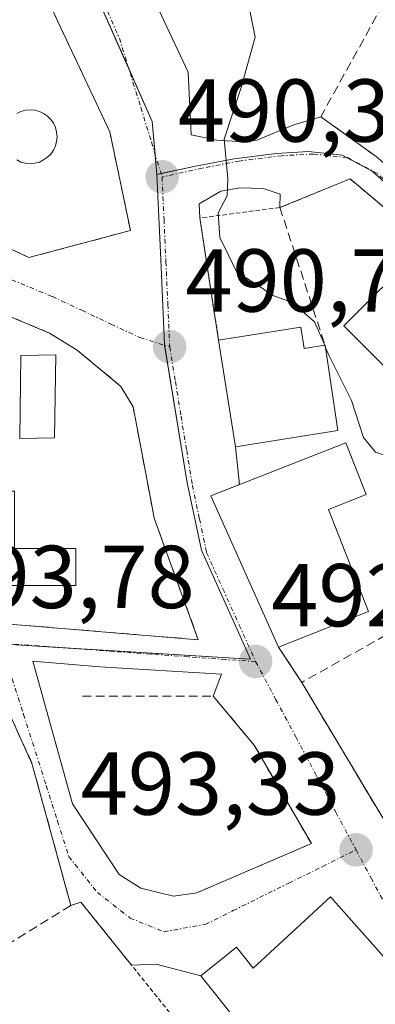
# Model space of a CAD drawing. Units: metres. Extents: x 614117 to 617563, y 4738630 to 4741001.
# Drawn here: x 614790 to 614829, y 4739491 to 4739601 of the extents above; entities that cross this region are included whole.
import ezdxf
from ezdxf.enums import TextEntityAlignment as Align

# ---------------------------------------------------------------- set-up
doc = ezdxf.new("R2010")
doc.units = ezdxf.units.M
doc.header["$MEASUREMENT"] = 0
for name, pattern in [('TRAZO_Y_PUNTO', [1, 0.5, -0.25, 0, -0.25]), ('TRAZOS', [0.75, 0.5, -0.25]), ('TRAZOSX2', [1.5, 1, -0.5])]:
    doc.linetypes.add(name, pattern=pattern)
for name, color, linetype, lineweight in [('Alambrada', 19, 'TRAZOS', 0), ('Carátula', 7, 'Continuous', 5), ('Curva de nivel normal', 36, 'Continuous', 0), ('Edificación', 1, 'Continuous', 13), ('Edificación Cxs', 1, 'Continuous', 13), ('Muro lineal', 1, 'TRAZOSX2', 13), ('Núcleo urbano', 19, 'Continuous', 0), ('Núcleo urbano CxS', 19, 'Continuous', 0), ('Obra de contención lineal', 1, 'TRAZOSX2', 13), ('Piscina', 142, 'Continuous', 0), ('Piscina CxS', 142, 'Continuous', 0), ('Punto de cota en terreno', 7, 'Continuous', 0), ('Rótulo de punto de cota en terreno', 19, 'Continuous', 0), ('Vía urbana Cxs', 5, 'Continuous', 0), ('Vía urbana eje', 5, 'TRAZO_Y_PUNTO', 0)]:
    doc.layers.add(name, color=color, linetype=linetype, lineweight=lineweight)
doc.styles.add('Arial', font='txt', dxfattribs={"height": 0.2})

# ---------------------------------------------------------------- blocks, each defined once
blk = doc.blocks.new('5PATER')
at = {"layer": 'Carátula', "linetype": 'Continuous', "lineweight": 5}
h = blk.add_hatch(color=250, dxfattribs=at)
edge = h.paths.add_edge_path()
edge.add_ellipse((0, 0.01), major_axis=(-1.33, -1.34), ratio=0.999422, start_angle=0, end_angle=360)
blk = doc.blocks.new('*U198')
at = {"layer": 'Vía urbana Cxs', "color": 5, "linetype": 'Continuous', "lineweight": 0}
for points in [[(614842.85, 4739482.2, 494.09), (614824.46, 4739502.91, 493.73), (614815.74, 4739494.88, 494.64), (614813.86, 4739497.24, 494.46), (614809.87, 4739494.05, 494.74), (614804.86, 4739495.35, 494.42), (614802.09, 4739495.22, 494.41), (614796.39, 4739502.3, 494.44), (614795.26, 4739501.93, 494.47), (614790.99, 4739517.49, 494.34), (614790.89, 4739517.88, 494.32), (614785.48, 4739529.79, 493.67)], [(614784.28, 4739533.85, 493.44), (614809.58, 4739531.76, 492.25), (614804.62, 4739545.41, 491.71), (614804.31, 4739547.03, 491.77), (614802.26, 4739557.9, 491.64), (614800.89, 4739560.18, 491.46), (614795.96, 4739564.26, 491.57), (614792.87, 4739566.18, 491.52), (614779.21, 4739571.86, 491.56)], [(614773.68, 4739582.53, 491.2), (614790.55, 4739574.66, 490.71), (614801.96, 4739577.68, 490.47), (614799.64, 4739588.76, 490.5), (614789.17, 4739610.95, 490.37)], [(614805.15, 4739602.45, 490.27), (614808.43, 4739595.47, 490.28), (614808.8, 4739588.44, 490.12), (614811.66, 4739587.81, 489.9), (614814.59, 4739587.65, 489.37), (614816.18, 4739587.81, 489.07), (614820.31, 4739589.55, 488.4), (614823.34, 4739590.46, 487.91), (614829.58, 4739585.99, 487.39), (614852.33, 4739566.63, 487), (614854.63, 4739565.12, 487.23), (614859.94, 4739561.62, 486.89), (614862.59, 4739559.87, 486.92), (614862.59, 4739559.87, 486.92), (614871.39, 4739554.06, 487.52), (614875.28, 4739560.31, 486.38), (614876.4, 4739562.11, 486.11), (614887.73, 4739580.31, 484.76), (614889.11, 4739579.85, 484.62), (614893.25, 4739586.75, 484.43), (614894.12, 4739589.2, 484.58), (614901.38, 4739608.74, 485.83)], [(614840.91, 4739571.51, 488.67), (614826.66, 4739583.47, 488.28), (614818.75, 4739580.27, 489.48), (614818.8, 4739581.77, 489.33), (614816.89, 4739582.41, 489.4), (614814.27, 4739582.49, 489.71), (614812.13, 4739582.09, 490), (614809.67, 4739580.66, 490.16), (614809.76, 4739579.09, 490.14), (614811.86, 4739565.36, 490.5), (614813.77, 4739553.41, 491.21), (614814.23, 4739549.16, 491.33), (614811, 4739547.89, 491.33), (614818.61, 4739530.94, 492.2), (614821.21, 4739526.96, 492.45), (614831.92, 4739509.07, 493.25)]]:
    blk.add_polyline3d(points, dxfattribs=at)
blk.add_polyline3d([(614798.53, 4739528.72, 493.34), (614790.98, 4739529.34, 493.75), (614795.46, 4739513.34, 494.4), (614800.69, 4739505.4, 494.35), (614803.14, 4739503.88, 494.32), (614806.78, 4739502.96, 494.34), (614809.42, 4739503.36, 494.32), (614822.3, 4739508.87, 493.59), (614815.87, 4739519.91, 493.53), (614811.27, 4739525.43, 493.23), (614812.18, 4739527.88, 492.44), (614798.53, 4739528.72, 493.34)], close=True, dxfattribs=at)

msp = doc.modelspace()

# ---------------------------------------------------------------- linework, layer by layer
at = {"layer": 'Alambrada', "color": 19, "linetype": 'TRAZOS', "lineweight": 0}
for points in [[(614818.75, 4739580.27, 490.39), (614809.76, 4739579.09, 490.47), (614811.86, 4739565.36, 499.07)], [(614809.18, 4739486.41, 496.94), (614796.39, 4739502.3, 496.69), (614795.26, 4739501.93, 496.9)]]:
    msp.add_polyline3d(points, dxfattribs=at)
at = {"layer": 'Curva de nivel normal', "color": 36, "linetype": 'Continuous', "lineweight": 0}
for points in [[(614815.04, 4739604.1, 490), (614815.96, 4739599.4, 490), (614814.42, 4739593.73, 490), (614812.48, 4739587.92, 490), (614812.89, 4739583.51, 490), (614812.83, 4739581.59, 490), (614811.82, 4739579.67, 490), (614811.99, 4739576.91, 490), (614813.92, 4739573.02, 490), (614816.08, 4739571.67, 490), (614817.98, 4739570.4, 490), (614820.13, 4739569.62, 490), (614822.66, 4739567.44, 490), (614823.79, 4739564.8, 490)], [(614823.79, 4739564.8, 490), (614823.86, 4739564.64, 490)], [(614823.86, 4739564.64, 490), (614824.29, 4739563.62, 490), (614826.82, 4739558.61, 490), (614828.17, 4739554.47, 490), (614829.5, 4739552.8, 490), (614837.56, 4739550.06, 490), (614844.94, 4739546.7, 490), (614846.61, 4739546.57, 490), (614849.06, 4739547.86, 490), (614851.89, 4739550.51, 490), (614854.38, 4739551.68, 490), (614857.05, 4739550.56, 490), (614859.51, 4739547.87, 490), (614859.78, 4739545.59, 490)]]:
    msp.add_polyline3d(points, dxfattribs=at)
at = {"layer": 'Edificación', "color": 1, "linetype": 'Continuous', "lineweight": 13}
for points in [[(614844.13, 4739565.82, 495.22), (614835.61, 4739557.31, 492.12), (614825.96, 4739566.98, 493.37), (614834.47, 4739575.48, 496.14), (614844.13, 4739565.82, 495.22)], [(614811.86, 4739565.36, 499.07), (614821.11, 4739566.84, 497.61)], [(614821.11, 4739566.84, 497.61), (614821.5, 4739564.43, 500.53), (614823.83, 4739564.81, 497.19)], [(614823.83, 4739564.81, 497.19), (614825.26, 4739555.25, 499.47), (614813.77, 4739553.41, 496.46), (614811.86, 4739565.36, 499.07)], [(614818.61, 4739530.94, 496.08), (614811, 4739547.89, 499.25), (614826.18, 4739553.87, 497.52), (614828.47, 4739548.06, 496.79), (614824.21, 4739546.39, 499.41), (614828.72, 4739534.92, 498.78)], [(614777.24, 4739548.44, 502.07), (614788.93, 4739548.44, 497.25), (614788.93, 4739542, 496.05), (614795.82, 4739542, 495.56), (614795.82, 4739537.86, 495.35), (614784.78, 4739537.86, 497.83), (614784.79, 4739539.24, 500.63), (614775.13, 4739539.24, 500.12), (614775.13, 4739548.44, 500.89)], [(614828.72, 4739534.92, 498.78), (614818.61, 4739530.94, 496.08)], [(614826.76, 4739473.62, 499.05), (614822.05, 4739479.51, 499.34), (614823.01, 4739480.27, 499.52), (614818.88, 4739485.43, 497.37), (614817.59, 4739484.4, 495.86), (614809.87, 4739494.05, 497.43), (614813.86, 4739497.24, 498.52), (614815.74, 4739494.88, 502.64), (614824.46, 4739502.91, 498.96)], [(614824.46, 4739502.91, 498.96), (614842.85, 4739482.2, 499.15), (614833.09, 4739473.53, 497.93), (614832.02, 4739474.73, 501.61), (614827.57, 4739472.61, 498.95), (614826.76, 4739473.62, 499.05)]]:
    msp.add_polyline3d(points, dxfattribs=at)
at = {"layer": 'Edificación Cxs', "color": 1, "linetype": 'Continuous', "lineweight": 13}
for points in [[(614844.13, 4739565.82, 495.22), (614835.61, 4739557.31, 492.12), (614825.96, 4739566.98, 493.37), (614834.47, 4739575.48, 496.14), (614844.13, 4739565.82, 495.22)], [(614821.11, 4739566.84, 497.61), (614821.5, 4739564.43, 500.53), (614823.83, 4739564.81, 497.19), (614825.26, 4739555.25, 499.47), (614813.77, 4739553.41, 496.46), (614811.86, 4739565.36, 499.07), (614821.11, 4739566.84, 497.61)], [(614828.72, 4739534.92, 498.78), (614818.61, 4739530.94, 496.08), (614811, 4739547.89, 499.25), (614826.18, 4739553.87, 497.52), (614828.47, 4739548.06, 496.79), (614824.21, 4739546.39, 499.41), (614828.72, 4739534.92, 498.78)], [(614775.13, 4739548.44, 500.89), (614777.24, 4739548.44, 502.07), (614788.93, 4739548.44, 497.25), (614788.93, 4739542, 496.05), (614795.82, 4739542, 495.56), (614795.82, 4739537.86, 495.35), (614784.78, 4739537.86, 497.83), (614784.79, 4739539.24, 500.63), (614775.13, 4739539.24, 500.12), (614775.13, 4739548.44, 500.89)], [(614824.46, 4739502.91, 498.96), (614842.85, 4739482.2, 499.15), (614833.09, 4739473.53, 497.93), (614832.02, 4739474.73, 501.61), (614827.57, 4739472.61, 498.95), (614826.76, 4739473.62, 499.05), (614822.05, 4739479.51, 499.34), (614823.01, 4739480.27, 499.52), (614818.88, 4739485.43, 497.37), (614817.59, 4739484.4, 495.86), (614809.87, 4739494.05, 497.43), (614813.86, 4739497.24, 498.52), (614815.74, 4739494.88, 502.64), (614824.46, 4739502.91, 498.96)]]:
    msp.add_polyline3d(points, close=True, dxfattribs=at)
at = {"layer": 'Muro lineal', "color": 1, "linetype": 'TRAZOSX2', "lineweight": 13}
for points in [[(614743.36, 4739592.51, 493.53), (614747.19, 4739591.1, 492.7), (614758.48, 4739587.31, 493.91), (614773.68, 4739582.53, 492.94), (614790.55, 4739574.66, 492.16), (614801.96, 4739577.68, 492.53), (614799.64, 4739588.76, 492.12), (614787.87, 4739613.71, 492.51)], [(614870.26, 4739596.88, 487.31), (614847.27, 4739606.09, 486.83), (614832.55, 4739607.01, 486.87), (614823.34, 4739590.46, 487.95), (614829.58, 4739585.99, 488.29), (614852.33, 4739566.63, 488.48), (614854.63, 4739565.12, 493.55), (614871.39, 4739554.06, 489.55), (614887.73, 4739580.31, 493.2)], [(614843.92, 4739540.1, 494.35), (614856.93, 4739557.23, 490.39), (614840.91, 4739571.51, 492.58), (614826.66, 4739583.47, 491.21), (614818.75, 4739580.27, 490.39), (614823.83, 4739564.81, 497.19)], [(614784.28, 4739533.85, 496.46), (614809.58, 4739531.76, 496.32), (614804.62, 4739545.41, 500.19), (614802.26, 4739557.9, 495.23), (614800.89, 4739560.18, 496.29), (614795.96, 4739564.26, 496.42), (614792.87, 4739566.18, 496.59), (614779.21, 4739571.86, 494.36)], [(614830.69, 4739532.29, 496.78), (614821.21, 4739526.96, 493.94)], [(614818.61, 4739530.94, 496.08), (614821.21, 4739526.96, 493.94)], [(614785.48, 4739529.79, 497.11), (614790.89, 4739517.88, 497.01), (614790.99, 4739517.49, 497.38), (614795.26, 4739501.93, 496.9), (614771.1, 4739487.05, 502.97)], [(614821.21, 4739526.96, 493.94), (614831.92, 4739509.07, 499.66)]]:
    msp.add_polyline3d(points, dxfattribs=at)
at = {"layer": 'Núcleo urbano', "color": 19, "linetype": 'Continuous', "lineweight": 0}
for points in [[(614795.81, 4739609.25, 490.07), (614801.76, 4739595.86, 490.24), (614804.41, 4739589.91, 490.33), (614804.74, 4739586.23, 490.35), (614804.94, 4739583.97, 490.36)], [(614804.94, 4739583.97, 490.36), (614805.39, 4739584.07, 490.34), (614809.44, 4739584.95, 490.16), (614813.62, 4739585.74, 489.65), (614818.39, 4739586.34, 488.88), (614821.97, 4739586.54, 488.42), (614825.75, 4739586.15, 488), (614826.23, 4739585.89, 487.98), (614829.13, 4739584.35, 487.67), (614851.61, 4739564.42, 487.73)], [(614804.94, 4739583.97, 490.36), (614805.39, 4739584.07, 490.34), (614809.44, 4739584.95, 490.16), (614813.62, 4739585.74, 489.65), (614818.39, 4739586.34, 488.88), (614821.97, 4739586.54, 488.42), (614825.75, 4739586.15, 488), (614826.23, 4739585.89, 487.98), (614829.13, 4739584.35, 487.67), (614851.61, 4739564.42, 487.73)], [(614738.93, 4739417.97, 498.47), (614735.74, 4739423.43, 498.65), (614716.86, 4739455.79, 498.22), (614697.77, 4739489.03, 498.29), (614717.95, 4739493.96, 496.85), (614719.11, 4739505.03, 496.46), (614723.2, 4739544.22, 495.24), (614723.54, 4739547.39, 495.14), (614723.54, 4739547.41, 495.14), (614723.75, 4739547.42, 495.14), (614745.43, 4739548.06, 494.42), (614769.48, 4739546.56, 493.67), (614766.92, 4739532.52, 494.24), (614768.1, 4739532.45, 494.25), (614785, 4739531.43, 493.61), (614787.43, 4739531.28, 493.77), (614794.95, 4739530.82, 493.41), (614815.45, 4739529.58, 492.18), (614809.94, 4739541.8, 491.57), (614808.34, 4739549.38, 491.28), (614805.8, 4739564.81, 490.68), (614805.79, 4739564.9, 490.67), (614805.36, 4739574.44, 490.43), (614804.94, 4739583.97, 490.36)], [(614738.93, 4739417.97, 498.47), (614735.74, 4739423.43, 498.65), (614716.86, 4739455.79, 498.22), (614697.77, 4739489.03, 498.29), (614717.95, 4739493.96, 496.85), (614719.11, 4739505.03, 496.46), (614723.2, 4739544.22, 495.24), (614723.54, 4739547.39, 495.14), (614723.54, 4739547.41, 495.14), (614723.75, 4739547.42, 495.14), (614745.43, 4739548.06, 494.42), (614769.48, 4739546.56, 493.67), (614766.92, 4739532.52, 494.24), (614768.1, 4739532.45, 494.25), (614785, 4739531.43, 493.61), (614787.43, 4739531.28, 493.77), (614794.95, 4739530.82, 493.41), (614815.45, 4739529.58, 492.18), (614809.94, 4739541.8, 491.57), (614808.34, 4739549.38, 491.28), (614805.8, 4739564.81, 490.68), (614805.79, 4739564.9, 490.67), (614805.36, 4739574.44, 490.43), (614804.94, 4739583.97, 490.36)]]:
    msp.add_polyline3d(points, dxfattribs=at)
at = {"layer": 'Núcleo urbano CxS', "color": 19, "linetype": 'Continuous', "lineweight": 0}
for points in [[(614776.8, 4739647.63, 490.52), (614795.81, 4739609.25, 490.07), (614804.41, 4739589.91, 490.33), (614804.94, 4739583.97, 490.36), (614805.36, 4739574.44, 490.43), (614805.79, 4739564.9, 490.67), (614808.35, 4739549.38, 491.28), (614809.94, 4739541.8, 491.57), (614815.45, 4739529.58, 492.18), (614766.92, 4739532.52, 494.24)], [(614921.28, 4739537.19, 483.59), (614900.01, 4739550.61, 484.13), (614904.17, 4739563.55, 483.94), (614888.18, 4739575.3, 484.66), (614885.14, 4739570.68, 485.05), (614879.81, 4739562.6, 486.04), (614875.04, 4739550.54, 487.77), (614874.04, 4739546.85, 488.19), (614870.15, 4739549.71, 487.99), (614851.61, 4739564.42, 487.73), (614829.13, 4739584.35, 487.67), (614825.75, 4739586.15, 488), (614821.97, 4739586.54, 488.42), (614818.39, 4739586.34, 488.88), (614813.62, 4739585.74, 489.65), (614809.44, 4739584.95, 490.16), (614804.94, 4739583.97, 490.36), (614804.41, 4739589.91, 490.33), (614795.81, 4739609.25, 490.07), (614849.76, 4739606.52, 486.88), (614900.58, 4739587.37, 484.02), (614922.78, 4739579.48, 483.43)], [(614766.92, 4739532.52, 494.24), (614815.45, 4739529.58, 492.18), (614809.94, 4739541.8, 491.57), (614808.35, 4739549.38, 491.28), (614805.79, 4739564.9, 490.67), (614805.36, 4739574.44, 490.43), (614804.94, 4739583.97, 490.36), (614809.44, 4739584.95, 490.16), (614813.62, 4739585.74, 489.65), (614818.39, 4739586.34, 488.88), (614821.97, 4739586.54, 488.42), (614825.75, 4739586.15, 488), (614829.13, 4739584.35, 487.67), (614851.61, 4739564.42, 487.73), (614870.15, 4739549.71, 487.99), (614874.04, 4739546.85, 488.19), (614875.04, 4739550.54, 487.77), (614879.81, 4739562.6, 486.04), (614885.14, 4739570.68, 485.05), (614888.18, 4739575.3, 484.66), (614904.17, 4739563.55, 483.94), (614900.01, 4739550.61, 484.13), (614921.28, 4739537.19, 483.59)]]:
    msp.add_polyline3d(points, dxfattribs=at)
at = {"layer": 'Obra de contención lineal', "color": 1, "linetype": 'TRAZOSX2', "lineweight": 13}
msp.add_polyline3d([(614796.55, 4739525.44, 500.52), (614808.51, 4739525.43, 498.08), (614811.27, 4739525.43, 495.21), (614815.87, 4739519.91, 494.4), (614822.3, 4739508.87, 498.69), (614809.42, 4739503.36, 494.41)], dxfattribs=at)
at = {"layer": 'Piscina', "color": 142, "linetype": 'Continuous', "lineweight": 0}
for points in [[(614789.18, 4739590.83, 490.98), (614789.65, 4739591.05, 490.97), (614790.16, 4739591.19, 490.96), (614790.69, 4739591.24, 490.94), (614791.21, 4739591.19, 490.93), (614791.72, 4739591.05, 490.92), (614792.2, 4739590.83, 490.9), (614792.63, 4739590.53, 490.89), (614793, 4739590.16, 490.88), (614793.3, 4739589.72, 490.88), (614793.53, 4739589.25, 490.89), (614793.66, 4739588.74, 490.9), (614793.71, 4739588.21, 490.9), (614793.66, 4739587.69, 490.88), (614793.53, 4739587.18, 490.87), (614793.3, 4739586.7, 490.86), (614793, 4739586.27, 490.86), (614792.63, 4739585.9, 490.86), (614792.2, 4739585.6, 490.86), (614791.72, 4739585.37, 490.87), (614791.21, 4739585.24, 490.87)], [(614791.21, 4739585.24, 490.87), (614790.69, 4739585.19, 490.88), (614790.16, 4739585.24, 490.89), (614789.65, 4739585.37, 490.9), (614789.18, 4739585.6, 490.91)], [(614793.43, 4739554.42, 492.38), (614789.52, 4739554.34, 492.39), (614789.62, 4739563.67, 492.27), (614793.57, 4739563.73, 491.97), (614793.43, 4739554.42, 492.38)]]:
    msp.add_polyline3d(points, dxfattribs=at)
at = {"layer": 'Piscina CxS', "color": 142, "linetype": 'Continuous', "lineweight": 0}
msp.add_polyline3d([(614789.18, 4739590.83, 490.98), (614789.65, 4739591.05, 490.97), (614790.16, 4739591.19, 490.96), (614790.69, 4739591.24, 490.94), (614791.21, 4739591.19, 490.93), (614791.72, 4739591.05, 490.92), (614792.2, 4739590.83, 490.9), (614792.63, 4739590.53, 490.89), (614793, 4739590.16, 490.88), (614793.3, 4739589.72, 490.88), (614793.53, 4739589.25, 490.89), (614793.66, 4739588.74, 490.9), (614793.71, 4739588.21, 490.9), (614793.66, 4739587.69, 490.88), (614793.53, 4739587.18, 490.87), (614793.3, 4739586.7, 490.86), (614793, 4739586.27, 490.86), (614792.63, 4739585.9, 490.86), (614792.2, 4739585.6, 490.86), (614791.72, 4739585.37, 490.87), (614791.21, 4739585.24, 490.87), (614791.21, 4739585.24, 490.87), (614790.69, 4739585.19, 490.88), (614790.16, 4739585.24, 490.89), (614789.65, 4739585.37, 490.9), (614789.18, 4739585.6, 490.91)], dxfattribs=at)
msp.add_polyline3d([(614793.43, 4739554.42, 492.38), (614789.52, 4739554.34, 492.39), (614789.62, 4739563.67, 492.27), (614793.57, 4739563.73, 491.97), (614793.43, 4739554.42, 492.38)], close=True, dxfattribs=at)
at = {"layer": 'Vía urbana Cxs', "color": 5, "linetype": 'Continuous', "lineweight": 0}
for points in [[(614743.36, 4739592.51, 491.52), (614747.19, 4739591.1, 491.47), (614758.48, 4739587.31, 491.41), (614773.68, 4739582.53, 491.2), (614790.55, 4739574.66, 490.71), (614801.96, 4739577.68, 490.47), (614799.64, 4739588.76, 490.5), (614789.17, 4739610.95, 490.37), (614787.87, 4739613.71, 490.44)], [(614802.21, 4739610.74, 490.12), (614805.15, 4739602.45, 490.27), (614808.43, 4739595.47, 490.28), (614808.8, 4739588.44, 490.12), (614811.66, 4739587.81, 489.9), (614814.59, 4739587.65, 489.37), (614816.18, 4739587.81, 489.07), (614820.31, 4739589.55, 488.4), (614823.34, 4739590.46, 487.91)], [(614823.34, 4739590.46, 487.91), (614829.58, 4739585.99, 487.39), (614852.33, 4739566.63, 487), (614854.63, 4739565.12, 487.23)], [(614856.93, 4739557.23, 488.37), (614855.65, 4739558.37, 488.27), (614840.91, 4739571.51, 488.67), (614826.66, 4739583.47, 488.28), (614818.75, 4739580.27, 489.48)], [(614818.75, 4739580.27, 489.48), (614818.8, 4739581.77, 489.33), (614816.89, 4739582.41, 489.4), (614814.27, 4739582.49, 489.71), (614812.13, 4739582.09, 490), (614809.67, 4739580.66, 490.16), (614809.76, 4739579.09, 490.14)], [(614809.76, 4739579.09, 490.14), (614811.86, 4739565.36, 490.5)], [(614784.28, 4739533.85, 493.44), (614809.58, 4739531.76, 492.25), (614804.62, 4739545.41, 491.71), (614804.31, 4739547.03, 491.77), (614802.26, 4739557.9, 491.64), (614800.89, 4739560.18, 491.46), (614795.96, 4739564.26, 491.57), (614792.87, 4739566.18, 491.52), (614779.21, 4739571.86, 491.56)], [(614811.86, 4739565.36, 490.5), (614813.77, 4739553.41, 491.21)], [(614813.77, 4739553.41, 491.21), (614814.23, 4739549.16, 491.33)], [(614814.23, 4739549.16, 491.33), (614811, 4739547.89, 491.33), (614818.61, 4739530.94, 492.2)], [(614818.61, 4739530.94, 492.2), (614821.21, 4739526.96, 492.45)], [(614795.26, 4739501.93, 494.47), (614790.99, 4739517.49, 494.34), (614790.89, 4739517.88, 494.32), (614785.48, 4739529.79, 493.67)], [(614798.53, 4739528.72, 493.34), (614790.98, 4739529.34, 493.75), (614795.46, 4739513.34, 494.4), (614800.69, 4739505.4, 494.35), (614803.14, 4739503.88, 494.32), (614806.78, 4739502.96, 494.34), (614809.42, 4739503.36, 494.32)], [(614811.27, 4739525.43, 493.23), (614812.18, 4739527.88, 492.44), (614798.53, 4739528.72, 493.34)], [(614821.21, 4739526.96, 492.45), (614831.92, 4739509.07, 493.25)], [(614809.42, 4739503.36, 494.32), (614822.3, 4739508.87, 493.59), (614815.87, 4739519.91, 493.53), (614811.27, 4739525.43, 493.23)], [(614824.46, 4739502.91, 493.73), (614815.74, 4739494.88, 494.64), (614813.86, 4739497.24, 494.46), (614809.87, 4739494.05, 494.74)], [(614826.76, 4739473.62, 494.41), (614827.57, 4739472.61, 494.36), (614832.02, 4739474.73, 494.3), (614833.09, 4739473.53, 494.26), (614835.64, 4739475.79, 494.17), (614837.06, 4739477.06, 494.14), (614842.85, 4739482.2, 494.09), (614824.46, 4739502.91, 493.73)], [(614802.09, 4739495.22, 494.41), (614796.39, 4739502.3, 494.44), (614795.26, 4739501.93, 494.47)], [(614809.87, 4739494.05, 494.74), (614804.86, 4739495.35, 494.42), (614802.09, 4739495.22, 494.41)]]:
    msp.add_polyline3d(points, dxfattribs=at)
at = {"layer": 'Vía urbana eje', "color": 5, "linetype": 'TRAZO_Y_PUNTO', "lineweight": 0}
for points in [[(614791.73, 4739619.47, 489.99), (614793.53, 4739615.43, 490.02), (614795.32, 4739611.39, 490.06), (614797.12, 4739607.34, 490.09), (614798.92, 4739603.31, 490.18), (614800.71, 4739599.26, 490.2), (614801.91, 4739595.38, 490.24), (614803.12, 4739591.49, 490.32), (614804.32, 4739587.59, 490.36), (614805.51, 4739583.69, 490.34)], [(614722.98, 4739602.94, 493.13), (614725.98, 4739599.76, 492.85), (614728.96, 4739596.57, 492.6), (614733, 4739594.1, 492.29), (614737.05, 4739591.66, 492.48), (614741.08, 4739589.19, 492.14), (614745.19, 4739587.54, 492.15), (614749.3, 4739585.88, 492.14), (614753.42, 4739584.21, 491.84), (614757.71, 4739582.93, 491.74), (614762.01, 4739581.66, 491.82), (614766.3, 4739580.39, 491.68), (614770.6, 4739579.1, 491.34), (614774.89, 4739577.84, 491.24), (614779.48, 4739575.93, 491.09), (614784.05, 4739574.05, 490.9), (614788.62, 4739572.16, 490.99), (614793.19, 4739570.26, 490.85), (614796.48, 4739568.73, 490.62), (614799.76, 4739567.19, 490.7), (614803.03, 4739565.67, 490.66), (614806.37, 4739564.63, 490.68)], [(614874.62, 4739546.58, 488.19), (614870.73, 4739549.43, 488.01), (614867.03, 4739552.39, 487.88), (614863.32, 4739555.33, 487.97), (614859.6, 4739558.26, 487.82), (614852.19, 4739564.15, 487.76), (614848.98, 4739567, 487.73), (614845.76, 4739569.84, 487.77), (614842.55, 4739572.68, 487.88), (614839.35, 4739575.54, 487.97), (614836.14, 4739578.39, 487.89), (614829.71, 4739584.08, 487.58), (614826.33, 4739585.88, 487.97), (614822.55, 4739586.27, 488.39), (614818.98, 4739586.08, 488.84), (614814.19, 4739585.48, 489.57), (614810.03, 4739584.68, 490.13), (614805.51, 4739583.69, 490.34)], [(614805.51, 4739583.69, 490.34), (614805.73, 4739578.93, 490.37), (614805.94, 4739574.17, 490.43), (614806.16, 4739569.4, 490.5), (614806.37, 4739564.63, 490.68)], [(614806.37, 4739564.63, 490.68), (614807.01, 4739560.75, 490.83), (614807.64, 4739556.86, 490.99), (614808.28, 4739552.99, 491.14), (614808.92, 4739549.1, 491.29), (614809.71, 4739545.32, 491.43), (614810.51, 4739541.54, 491.56), (614812.35, 4739537.46, 491.76), (614814.19, 4739533.39, 492.02), (614816.03, 4739529.31, 492.18)], [(614816.03, 4739529.31, 492.18), (614812.67, 4739529.54, 492.21), (614808.46, 4739529.84, 492.43), (614804.26, 4739530.15, 492.69), (614800.05, 4739530.44, 492.95), (614795.82, 4739530.76, 493.36), (614791.62, 4739531.06, 493.62), (614787.41, 4739531.35, 493.77), (614788.67, 4739527.36, 493.89), (614789.94, 4739523.38, 494.22), (614792.48, 4739515.4, 494.42), (614793.76, 4739511.41, 494.47), (614795.03, 4739507.42, 494.46), (614798.25, 4739503.38, 494.39), (614801.92, 4739500.52, 494.33), (614805.73, 4739498.98, 494.29), (614810.37, 4739499.81, 494.31), (614813.5, 4739501.35, 494.26), (614819.76, 4739504.44, 493.91), (614823.53, 4739506.31, 493.61), (614827.32, 4739508.17, 493.3)], [(614816.03, 4739529.31, 492.18), (614818.28, 4739525.09, 492.46), (614820.55, 4739520.85, 492.75), (614822.8, 4739516.63, 493.01), (614825.05, 4739512.4, 493.25), (614827.32, 4739508.17, 493.3)], [(614827.32, 4739508.17, 493.3), (614829, 4739505.01, 493.44), (614832.37, 4739498.71, 493.65)]]:
    msp.add_polyline3d(points, dxfattribs=at)

# ---------------------------------------------------------------- block references
at = {"layer": 'Punto de cota en terreno', "linetype": 'Continuous', "lineweight": 0}
for p in [(614805.52, 4739583.7, 490.34), (614806.37, 4739564.63, 490.73), (614816.03, 4739529.31, 492.3), (614827.32, 4739508.17, 493.33)]:
    msp.add_blockref('5PATER', p, dxfattribs=at)
at = {"layer": 'Vía urbana Cxs', "color": 5, "linetype": 'Continuous', "lineweight": 0}
msp.add_blockref('*U198', (0, 0), dxfattribs=at)

# ---------------------------------------------------------------- texts
at = {"layer": 'Rótulo de punto de cota en terreno', "color": 19, "linetype": 'Continuous', "lineweight": 0, "style": 'Arial'}
for s, p in [('490,34', (614807.28, 4739585.46)), ('490,73', (614808.13, 4739566.39)), ('493,78', (614780.03, 4739533.12)), ('492,3', (614817.79, 4739531.07)), ('493,33', (614796.37, 4739509.93))]:
    msp.add_text(s, height=7, dxfattribs=at).set_placement(p, align=Align.BOTTOM_LEFT)

doc.saveas('drawing.dxf')
